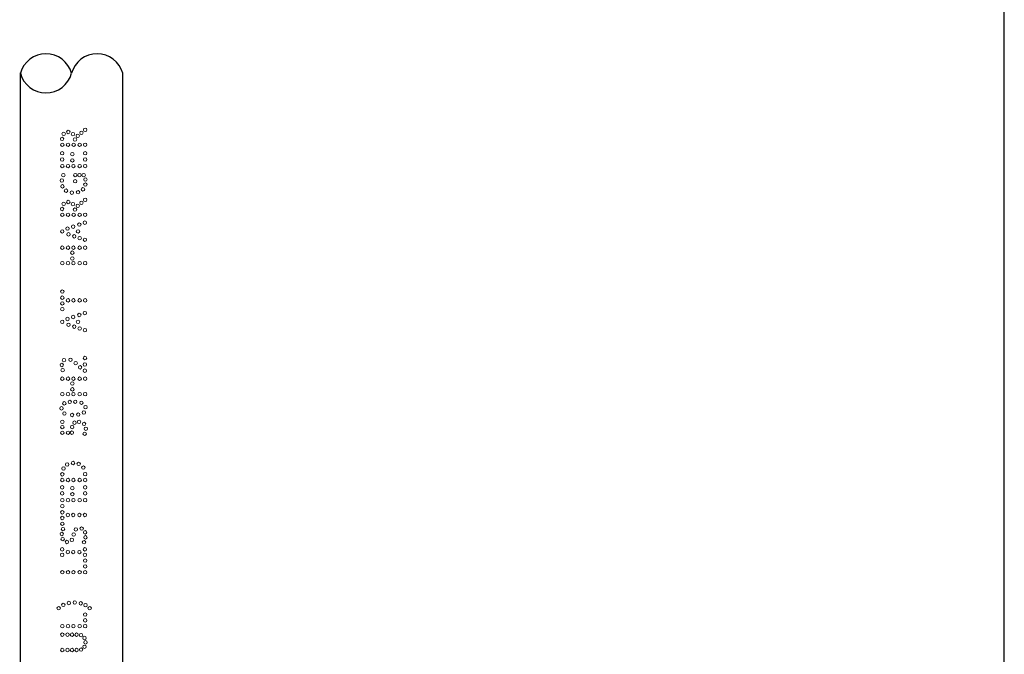
# Model space of a CAD drawing. Extents: x -3151.63 to -3149.13, y 674.91 to 678.77.
# Drawn here: x -3149.95 to -3149.13, y 676.58 to 677.11 of the extents above; entities that cross this region are included whole.
import ezdxf

# ---------------------------------------------------------------- set-up
doc = ezdxf.new("R2010")
doc.units = 0
doc.header["$LTSCALE"] = 0.3
doc.header["$MEASUREMENT"] = 0
doc.layers.get('0').update_dxf_attribs({"linetype": 'CONTINUOUS', "lineweight": 25})
doc.layers.add('1', color=7, linetype='CONTINUOUS', lineweight=13)

msp = doc.modelspace()

# ---------------------------------------------------------------- linework, layer by layer
for p, q in [((-3149.95288, 677.06445), (-3149.95288, 677.06583)), ((-3149.95288, 676.48647), (-3149.95288, 677.06583)), ((-3149.86765, 676.48651), (-3149.86776, 677.06545))]:
    msp.add_line(p, q)
msp.add_lwpolyline([(-3151.63343, 674.90655), (-3149.13343, 674.90655), (-3149.13343, 678.77019), (-3151.63343, 678.77019)], close=True)
for centre, start, end in [((-3149.93168, 677.05961), 15.33793, 164.66207), ((-3149.88907, 677.05961), 15.33793, 164.66207), ((-3149.93168, 677.07129), 195.33793, 344.66207)]:
    msp.add_arc(centre, 0.0221, start, end)
at = {"layer": '1'}
for centre in [(-3149.91694, 677.01505), (-3149.91305, 677.01655), (-3149.90917, 677.01472), (-3149.90519, 677.01333), (-3149.90212, 677.01584), (-3149.89904, 677.01839), (-3149.91821, 677.01077), (-3149.91803, 677.00593), (-3149.91327, 677.00593), (-3149.90856, 677.00593), (-3149.90747, 677.01025), (-3149.90362, 677.00593), (-3149.89904, 677.00593), (-3149.91819, 676.99882), (-3149.90966, 676.99808), (-3149.89904, 676.99882), (-3149.91819, 676.99359), (-3149.91803, 676.98814), (-3149.91327, 676.98814), (-3149.90966, 676.99285), (-3149.90877, 676.98814), (-3149.90362, 676.98814), (-3149.89904, 676.99359), (-3149.89904, 676.98814), (-3149.91714, 676.98057), (-3149.9072, 676.98063), (-3149.90374, 676.98063), (-3149.90023, 676.98057), (-3149.91848, 676.97614), (-3149.90732, 676.97553), (-3149.89883, 676.97274), (-3149.89877, 676.97693), (-3149.91793, 676.97123), (-3149.91496, 676.96765), (-3149.91011, 676.96601), (-3149.90496, 676.96637), (-3149.90084, 676.96874), (-3149.91694, 676.95671), (-3149.91305, 676.95821), (-3149.90917, 676.95638), (-3149.90212, 676.9575), (-3149.89904, 676.96005), (-3149.91821, 676.95244), (-3149.91803, 676.94759), (-3149.91327, 676.94759), (-3149.90856, 676.94759), (-3149.90747, 676.95192), (-3149.90519, 676.95499), (-3149.90362, 676.94759), (-3149.89904, 676.94759), (-3149.90388, 676.93941), (-3149.89925, 676.94096), (-3149.91807, 676.93371), (-3149.91373, 676.93608), (-3149.91284, 676.93127), (-3149.90904, 676.93769), (-3149.90495, 676.93371), (-3149.90809, 676.92967), (-3149.90358, 676.92813), (-3149.89919, 676.92676), (-3149.91803, 676.92016), (-3149.91327, 676.92016), (-3149.9097, 676.916), (-3149.90877, 676.92016), (-3149.90362, 676.92016), (-3149.89904, 676.92016), (-3149.91803, 676.90729), (-3149.91327, 676.90729), (-3149.9097, 676.91115), (-3149.90877, 676.90729), (-3149.90362, 676.90729), (-3149.89904, 676.90729), (-3149.91803, 676.8836), (-3149.91803, 676.8785), (-3149.91803, 676.87376), (-3149.91327, 676.87627), (-3149.90877, 676.87627), (-3149.90362, 676.87627), (-3149.89904, 676.87627), (-3149.91803, 676.86892), (-3149.89925, 676.86567), (-3149.91807, 676.85842), (-3149.91373, 676.8608), (-3149.90904, 676.8624), (-3149.90495, 676.85842), (-3149.90388, 676.86412), (-3149.91284, 676.85598), (-3149.90809, 676.85438), (-3149.90358, 676.85284), (-3149.89919, 676.85147), (-3149.91667, 676.82651), (-3149.91117, 676.8268), (-3149.89917, 676.82823), (-3149.91852, 676.82245), (-3149.91773, 676.81818), (-3149.90691, 676.82393), (-3149.90321, 676.82053), (-3149.89925, 676.8229), (-3149.89925, 676.81771), (-3149.91803, 676.81103), (-3149.91327, 676.81103), (-3149.90877, 676.81103), (-3149.90362, 676.81103), (-3149.89904, 676.81103), (-3149.90968, 676.80699), (-3149.90968, 676.80215), (-3149.91803, 676.79816), (-3149.91327, 676.79816), (-3149.91182, 676.79171), (-3149.90877, 676.79816), (-3149.90726, 676.79183), (-3149.90362, 676.79816), (-3149.89904, 676.79816), (-3149.91873, 676.7863), (-3149.91637, 676.79048), (-3149.90212, 676.79101), (-3149.89868, 676.78727), (-3149.91803, 676.77513), (-3149.91626, 676.78207), (-3149.90989, 676.78084), (-3149.90475, 676.78113), (-3149.90408, 676.77512), (-3149.90008, 676.78289), (-3149.91803, 676.77071), (-3149.90987, 676.77076), (-3149.90784, 676.77436), (-3149.89991, 676.77336), (-3149.89846, 676.76933), (-3149.91803, 676.766), (-3149.91327, 676.766), (-3149.91004, 676.76611), (-3149.89938, 676.76518), (-3149.91705, 676.73625), (-3149.914, 676.73953), (-3149.90911, 676.74079), (-3149.90445, 676.74004), (-3149.90048, 676.73697), (-3149.91803, 676.73141), (-3149.91803, 676.72663), (-3149.91327, 676.72663), (-3149.90877, 676.72663), (-3149.90362, 676.72663), (-3149.89904, 676.73148), (-3149.89904, 676.72663), (-3149.9182, 676.72056), (-3149.90966, 676.71983), (-3149.89904, 676.72056), (-3149.9182, 676.71551), (-3149.91803, 676.70988), (-3149.91327, 676.70988), (-3149.90966, 676.71478), (-3149.90877, 676.70988), (-3149.90362, 676.70988), (-3149.89904, 676.71551), (-3149.89904, 676.70988), (-3149.91803, 676.70485), (-3149.91803, 676.69975), (-3149.91803, 676.69502), (-3149.91344, 676.69751), (-3149.90893, 676.69751), (-3149.90379, 676.69751), (-3149.8992, 676.69751), (-3149.91803, 676.69018), (-3149.9175, 676.68575), (-3149.90673, 676.68548), (-3149.90192, 676.68619), (-3149.91849, 676.68166), (-3149.91773, 676.67742), (-3149.9101, 676.67682), (-3149.90857, 676.68126), (-3149.89907, 676.68301), (-3149.89878, 676.67884), (-3149.9182, 676.66886), (-3149.91419, 676.67501), (-3149.89996, 676.67478), (-3149.8992, 676.66886), (-3149.9182, 676.66432), (-3149.91344, 676.66659), (-3149.90893, 676.66659), (-3149.90379, 676.66659), (-3149.8992, 676.66432), (-3149.89904, 676.6595), (-3149.89904, 676.65465), (-3149.91803, 676.64981), (-3149.91327, 676.64981), (-3149.90877, 676.64981), (-3149.90362, 676.64981), (-3149.89904, 676.64981), (-3149.92107, 676.61982), (-3149.9172, 676.62257), (-3149.91264, 676.62415), (-3149.90768, 676.62464), (-3149.90268, 676.62391), (-3149.89875, 676.62234), (-3149.89523, 676.61982), (-3149.89904, 676.61454), (-3149.91803, 676.60485), (-3149.91327, 676.60485), (-3149.90877, 676.60485), (-3149.90362, 676.60485), (-3149.89904, 676.6097), (-3149.89904, 676.60485), (-3149.91803, 676.59783), (-3149.91373, 676.5978), (-3149.90994, 676.59778), (-3149.90615, 676.59776), (-3149.9024, 676.5974), (-3149.89953, 676.59502), (-3149.89953, 676.58774), (-3149.89875, 676.59138), (-3149.91803, 676.58501), (-3149.91373, 676.58501), (-3149.90994, 676.58501), (-3149.90615, 676.58501), (-3149.9024, 676.58537)]:
    msp.add_circle(centre, 0.00144, dxfattribs=at)

doc.saveas('drawing.dxf')
